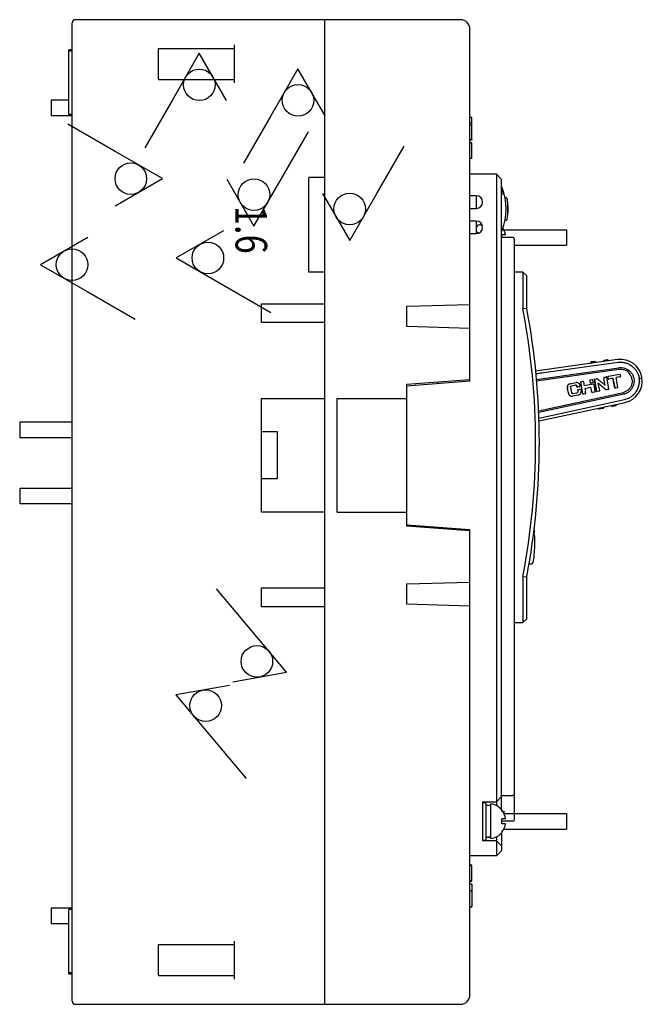
# Model space of a CAD drawing. Units: millimetres. Extents: x -9549 to 10212, y -122113 to 798.
# Drawn here: x 785 to 884, y -485 to -329 of the extents above; entities that cross this region are included whole.
import ezdxf

# ---------------------------------------------------------------- set-up
doc = ezdxf.new("R2010")
doc.units = ezdxf.units.MM
doc.header["$LTSCALE"] = 23.1
doc.layers.get('0').update_dxf_attribs({"linetype": 'CONTINUOUS'})
for name, color, linetype in [('02___PRT_ALL_AXES', 7, 'CONTINUOUS'), ('3_ALL_AXES', 7, 'CONTINUOUS'), ('7_ALL_FEATURES', 7, 'CONTINUOUS')]:
    doc.layers.add(name, color=color, linetype=linetype)
doc.styles.get("Standard").update_dxf_attribs({"font": 'gbeitc.shx', "width": 0.8, "bigfont": 'gbcbig.shx'})

# ---------------------------------------------------------------- blocks, each defined once
blk = doc.blocks.new('STANDARD2_BL0', base_point=(225.474, 208.409))
at = {"color": 2, "linetype": 'Continuous'}
for p, q in [((225.467, 210.664), (221.732, 208.507)), ((221.732, 208.507), (225.467, 206.35)), ((225.467, 206.35), (229.216, 204.186))]:
    blk.add_line(p, q, dxfattribs=at)
blk.add_circle((224.232, 208.507), 1.25, dxfattribs=at)
at = {"color": 5, "linetype": 'Continuous', "width": 0.8}
blk.add_text('1.6', height=2.5, rotation=270, dxfattribs=at).set_placement((226.419, 212.632))
blk = doc.blocks.new('NO_VALUE2_BL1', base_point=(105.645, 190.853))
at = {"color": 2, "linetype": 'Continuous'}
for p, q in [((105.652, 191.928), (101.903, 194.092)), ((109.387, 189.771), (105.652, 191.928)), ((105.652, 187.614), (109.387, 189.771))]:
    blk.add_line(p, q, dxfattribs=at)
blk.add_circle((106.887, 189.771), 1.25, dxfattribs=at)
blk = doc.blocks.new('NO_VALUE2_BL2', base_point=(113.79, 188.689))
at = {"color": 2, "linetype": 'Continuous'}
for p, q in [((113.783, 191.928), (110.047, 189.771)), ((110.047, 189.771), (113.783, 187.614)), ((113.783, 187.614), (117.532, 185.45))]:
    blk.add_line(p, q, dxfattribs=at)
blk.add_circle((112.547, 189.771), 1.25, dxfattribs=at)
blk = doc.blocks.new('NO_VALUE2_BL3', base_point=(108.72, 210.376))
at = {"color": 2, "linetype": 'Continuous'}
for p, q in [((109.795, 210.37), (111.959, 214.118)), ((105.482, 210.37), (107.638, 206.634)), ((107.638, 206.634), (109.795, 210.37))]:
    blk.add_line(p, q, dxfattribs=at)
blk.add_circle((107.638, 209.134), 1.25, dxfattribs=at)
blk = doc.blocks.new('NO_VALUE2_BL4', base_point=(96.988, 209.246))
at = {"color": 2, "linetype": 'Continuous'}
for p, q in [((98.07, 212.988), (95.913, 209.253)), ((100.227, 209.253), (98.07, 212.988)), ((95.913, 209.253), (93.749, 205.504))]:
    blk.add_line(p, q, dxfattribs=at)
blk.add_circle((98.07, 210.488), 1.25, dxfattribs=at)
blk = doc.blocks.new('NO_VALUE2_BL5', base_point=(180.258, 224.863))
at = {"color": 2, "linetype": 'Continuous'}
for p, q in [((181.332, 224.857), (183.496, 228.605)), ((177.019, 224.857), (179.175, 221.121)), ((179.175, 221.121), (181.332, 224.857))]:
    blk.add_line(p, q, dxfattribs=at)
blk.add_circle((179.175, 223.621), 1.25, dxfattribs=at)
blk = doc.blocks.new('NO_VALUE2_BL6', base_point=(178.093, 216.389))
at = {"color": 2, "linetype": 'Continuous'}
for p, q in [((179.175, 220.131), (177.019, 216.395)), ((181.332, 216.395), (179.175, 220.131)), ((177.019, 216.395), (174.854, 212.647))]:
    blk.add_line(p, q, dxfattribs=at)
blk.add_circle((179.175, 217.631), 1.25, dxfattribs=at)
blk = doc.blocks.new('NO_VALUE2_BL7', base_point=(188.802, 221.861))
at = {"color": 2, "linetype": 'Continuous'}
for p, q in [((190.273, 225.546), (186.025, 224.797)), ((186.025, 224.797), (188.797, 221.493)), ((188.797, 221.493), (191.58, 218.177))]:
    blk.add_line(p, q, dxfattribs=at)
blk.add_circle((188.374, 223.942), 1.25, dxfattribs=at)
blk = doc.blocks.new('NO_VALUE2_BL8', base_point=(182.627, 227.958))
at = {"color": 2, "linetype": 'Continuous'}
for p, q in [((182.632, 228.327), (179.849, 231.643)), ((185.405, 225.023), (182.632, 228.327)), ((181.157, 224.274), (185.405, 225.023))]:
    blk.add_line(p, q, dxfattribs=at)
blk.add_circle((183.055, 225.878), 1.25, dxfattribs=at)

msp = doc.modelspace()

# ---------------------------------------------------------------- linework, layer by layer
at = {"color": 7, "linetype": 'Continuous'}
for p, q in [((855.232, -328.794), (794.232, -328.794)), ((833.732, -484.794), (833.732, -328.794)), ((793.732, -484.294), (793.732, -329.294)), ((856.732, -386.044), (856.732, -330.294)), ((793.232, -343.793), (793.232, -333.544)), ((793.732, -333.544), (793.232, -333.544)), ((793.732, -333.794), (793.232, -333.794)), ((807.432, -338.252), (807.432, -333.335)), ((819.432, -338.794), (819.432, -332.794)), ((790.432, -341.564), (790.432, -344.023)), ((793.732, -343.794), (793.232, -343.794)), ((857.032, -344.279), (856.732, -344.279)), ((857.032, -347.794), (857.032, -344.279)), ((856.732, -345.158), (857.032, -345.158)), ((857.032, -345.573), (856.732, -345.573)), ((857.032, -347.794), (856.732, -347.794)), ((857.032, -347.856), (856.732, -347.856)), ((857.032, -347.824), (857.032, -347.856)), ((857.032, -348.294), (856.732, -348.294)), ((857.032, -350.794), (857.032, -348.294)), ((857.032, -350.794), (856.732, -350.794)), ((831.232, -368.794), (831.232, -353.794)), ((833.732, -353.794), (831.232, -353.794)), ((860.932, -353.294), (856.732, -353.294)), ((860.932, -353.294), (860.932, -453.331)), ((861.732, -354.094), (860.932, -353.294)), ((861.732, -453.951), (861.732, -354.094)), ((857.732, -356.694), (856.732, -356.694)), ((857.732, -356.694), (857.732, -358.694)), ((862.535, -357.044), (862.312, -357.044)), ((862.633, -357.126), (862.633, -357.126)), ((862.64, -357.167), (862.633, -357.127)), ((856.732, -358.694), (857.732, -358.694)), ((862.749, -358.001), (862.721, -357.72)), ((862.761, -358.157), (862.749, -358.001)), ((862.761, -359.43), (862.761, -358.157)), ((857.732, -360.694), (856.732, -360.694)), ((857.732, -360.694), (857.732, -362.694)), ((858.232, -361.294), (858.637, -361.294)), ((862.312, -360.544), (862.535, -360.544)), ((862.633, -360.461), (862.639, -360.428)), ((862.633, -360.461), (862.633, -360.462)), ((862.64, -360.42), (862.647, -360.383)), ((856.732, -362.694), (857.732, -362.694)), ((857.732, -362.294), (858.069, -362.631)), ((863.532, -363.294), (861.732, -363.294)), ((872.032, -362.064), (872.032, -364.523)), ((863.732, -363.494), (863.732, -455.594)), ((833.732, -368.794), (831.232, -368.794)), ((865.132, -368.794), (863.732, -368.794)), ((865.132, -368.794), (865.132, -374.59)), ((865.732, -369.394), (865.132, -368.794)), ((865.732, -374.436), (865.732, -369.394)), ((823.732, -376.794), (823.732, -373.794)), ((823.732, -373.794), (833.732, -373.794)), ((846.732, -374.194), (856.732, -373.894)), ((846.732, -377.394), (846.732, -374.194)), ((865.732, -374.533), (865.132, -374.59)), ((865.718, -374.46), (865.732, -374.436)), ((865.718, -374.46), (865.732, -374.533)), ((833.732, -376.794), (823.732, -376.794)), ((856.732, -377.694), (846.732, -377.394)), ((880.125, -382.641), (867.115, -384.481)), ((875.937, -383.011), (875.809, -383.181)), ((875.809, -383.181), (875.819, -383.25)), ((876.491, -382.933), (875.937, -383.011)), ((876.66, -383.06), (876.491, -382.933)), ((876.67, -383.129), (876.66, -383.06)), ((877.975, -382.723), (877.847, -382.892)), ((877.848, -382.892), (877.847, -382.892)), ((877.847, -382.892), (877.857, -382.962)), ((877.975, -382.723), (878.529, -382.644)), ((878.273, -382.832), (878.252, -382.683)), ((878.698, -382.772), (878.529, -382.644)), ((878.708, -382.841), (878.698, -382.772)), ((878.698, -382.772), (878.698, -382.772)), ((867.237, -385.776), (880.294, -383.929)), ((880.333, -384.227), (867.265, -386.076)), ((880.449, -384.995), (878.642, -385.334)), ((880.294, -383.929), (880.341, -383.923)), ((880.391, -384.219), (880.333, -384.227)), ((880.549, -385.08), (880.585, -385.27)), ((846.732, -386.544), (856.732, -385.794)), ((856.732, -386.044), (846.732, -386.844)), ((846.732, -409.044), (846.732, -386.544)), ((851.732, -386.444), (851.732, -386.169)), ((872.55, -386.478), (873.531, -386.294)), ((873.459, -386.712), (872.805, -386.834)), ((874.142, -386.696), (874.171, -386.851)), ((874.234, -386.237), (874.577, -388.062)), ((874.293, -386.151), (874.647, -386.084)), ((874.726, -386.154), (874.849, -386.808)), ((876.265, -386.542), (874.849, -386.808)), ((875.702, -385.943), (875.77, -386.306)), ((875.746, -385.878), (876.118, -385.808)), ((876.192, -386.302), (875.856, -386.365)), ((876.259, -386.205), (876.197, -385.878)), ((876.33, -386.586), (876.536, -387.685)), ((876.441, -385.832), (876.442, -385.832)), ((876.442, -385.831), (876.781, -387.638)), ((876.509, -385.735), (876.763, -385.687)), ((877.284, -387.563), (877.066, -386.401)), ((878.128, -386.7), (877.944, -385.719)), ((877.979, -385.459), (878.315, -385.396)), ((878.753, -387.278), (878.411, -385.453)), ((878.629, -385.666), (878.583, -385.421)), ((879.378, -385.6), (878.715, -385.725)), ((879.378, -385.6), (879.661, -387.107)), ((880.522, -385.386), (879.868, -385.508)), ((880.15, -387.007), (879.868, -385.508)), ((883.546, -385.636), (883.996, -385.573)), ((867.617, -390.751), (881.037, -387.846)), ((881.092, -388.141), (867.63, -391.055)), ((872.325, -387.94), (872.177, -387.15)), ((872.326, -387.939), (872.178, -387.15)), ((872.671, -387.019), (872.836, -387.9)), ((872.958, -388.441), (872.965, -388.44)), ((873.892, -388.266), (872.965, -388.44)), ((873.028, -388.024), (873.682, -387.901)), ((873.676, -386.972), (873.677, -386.972)), ((874.104, -386.948), (873.769, -387.011)), ((873.845, -387.419), (874.182, -387.356)), ((874.182, -387.356), (874.182, -387.356)), ((874.278, -387.423), (874.328, -387.686)), ((874.999, -388.058), (874.681, -388.118)), ((874.924, -387.207), (875.903, -387.014)), ((874.924, -387.207), (875.011, -387.67)), ((876.048, -387.795), (875.902, -387.014)), ((876.049, -387.795), (875.903, -387.014)), ((876.049, -387.795), (876.048, -387.795)), ((876.47, -387.782), (876.152, -387.842)), ((876.78, -387.639), (876.781, -387.638)), ((877.214, -387.642), (876.878, -387.705)), ((876.878, -387.705), (876.878, -387.705)), ((878.685, -387.366), (878.485, -387.403)), ((880.083, -387.103), (879.747, -387.167)), ((881.037, -387.845), (881.092, -388.14)), ((823.732, -406.794), (823.732, -388.794)), ((823.732, -388.794), (833.732, -388.794)), ((835.732, -406.794), (835.732, -388.794)), ((835.732, -388.794), (846.732, -388.794)), ((867.666, -391.946), (881.234, -388.982)), ((867.678, -392.374), (881.293, -389.427)), ((879.099, -389.902), (879.114, -389.97)), ((879.114, -389.97), (879.293, -390.085)), ((879.84, -389.967), (879.293, -390.085)), ((879.84, -389.967), (879.955, -389.788)), ((879.955, -389.788), (879.94, -389.72)), ((877.085, -390.338), (877.099, -390.406)), ((877.099, -390.406), (877.278, -390.521)), ((877.826, -390.403), (877.278, -390.521)), ((877.826, -390.403), (877.941, -390.224)), ((877.941, -390.224), (877.926, -390.156)), ((785.432, -392.564), (785.432, -395.023)), ((823.732, -394.044), (826.232, -394.044)), ((826.232, -394.044), (826.232, -401.544)), ((826.232, -401.544), (823.732, -401.544)), ((785.432, -403.064), (785.432, -405.523)), ((833.732, -406.794), (823.732, -406.794)), ((835.732, -406.794), (846.732, -406.794)), ((846.732, -408.844), (856.732, -409.544)), ((856.732, -409.794), (846.732, -409.044)), ((856.732, -483.294), (856.732, -409.544)), ((866.906, -410.094), (866.983, -410.094)), ((867.01, -410.594), (866.935, -410.594)), ((866.922, -413.594), (866.92, -413.594)), ((846.732, -418.194), (856.732, -417.894)), ((865.132, -416.998), (865.132, -424.294)), ((865.132, -416.998), (865.732, -417.054)), ((865.732, -423.694), (865.732, -417.054)), ((823.732, -421.794), (823.732, -418.794)), ((823.732, -418.794), (833.732, -418.794)), ((846.732, -421.394), (846.732, -418.194)), ((833.732, -421.794), (823.732, -421.794)), ((856.732, -421.694), (846.732, -421.394)), ((863.732, -424.294), (865.132, -424.294)), ((865.132, -424.294), (865.732, -423.694)), ((860.932, -452.694), (861.732, -451.894)), ((861.732, -451.694), (863.532, -451.694)), ((858.732, -452.694), (860.932, -452.694)), ((858.732, -452.694), (858.732, -458.894)), ((861.929, -454.254), (862.232, -454.254)), ((861.957, -454.294), (862.232, -454.294)), ((862.232, -454.294), (862.232, -454.254)), ((872.032, -454.564), (872.032, -457.023)), ((863.532, -455.794), (861.811, -455.794)), ((860.932, -458.256), (860.932, -461.294)), ((861.732, -457.636), (861.732, -460.494)), ((860.932, -458.894), (858.732, -458.894)), ((861.732, -459.694), (860.932, -458.894)), ((860.932, -461.294), (856.732, -461.294)), ((861.732, -460.494), (860.932, -461.294)), ((857.032, -462.749), (856.732, -462.749)), ((857.032, -462.794), (856.732, -462.794)), ((857.032, -465.294), (857.032, -462.794)), ((857.032, -465.294), (856.732, -465.294)), ((857.032, -465.336), (856.732, -465.336)), ((857.032, -465.779), (856.732, -465.779)), ((857.032, -465.317), (857.032, -465.336)), ((857.032, -465.779), (857.032, -466.792)), ((856.732, -466.792), (857.032, -466.792)), ((857.032, -466.837), (856.732, -466.837)), ((857.032, -466.837), (857.032, -469.294)), ((856.732, -469.294), (857.032, -469.294)), ((857.032, -469.353), (856.732, -469.353)), ((857.032, -469.394), (856.732, -469.394)), ((857.032, -469.394), (857.032, -469.309)), ((790.432, -469.564), (790.432, -472.023)), ((793.732, -469.794), (793.232, -469.794)), ((793.232, -480.044), (793.232, -469.794)), ((807.432, -480.252), (807.432, -475.335)), ((819.432, -480.794), (819.432, -474.794)), ((793.732, -479.794), (793.232, -479.794)), ((793.732, -480.044), (793.232, -480.044)), ((794.232, -484.794), (855.232, -484.794))]:
    msp.add_line(p, q, dxfattribs=at)
at = {"color": 6, "linetype": 'Continuous'}
for p, q in [((807.432, -333.335), (819.432, -333.335)), ((807.432, -338.252), (819.432, -338.252)), ((807.432, -475.335), (819.432, -475.335)), ((807.432, -480.252), (819.432, -480.252))]:
    msp.add_line(p, q, dxfattribs=at)
at = {"color": 2, "linetype": 'Continuous'}
for p, q in [((793.232, -341.564), (790.432, -341.564)), ((793.732, -344.023), (790.432, -344.023)), ((862.11, -362.064), (872.032, -362.064)), ((863.732, -364.523), (872.032, -364.523)), ((793.732, -392.564), (785.432, -392.564)), ((793.732, -395.023), (785.432, -395.023)), ((793.732, -403.064), (785.432, -403.064)), ((793.732, -405.523), (785.432, -405.523)), ((862.11, -454.564), (872.032, -454.564)), ((862.11, -457.023), (872.032, -457.023)), ((793.732, -469.564), (790.432, -469.564)), ((793.232, -472.023), (790.432, -472.023))]:
    msp.add_line(p, q, dxfattribs=at)
at = {"color": 7, "linetype": 'Continuous'}
for points in [[(862.721, -357.72), (862.689, -357.476), (862.661, -357.286), (862.64, -357.167)], [(862.674, -360.21), (862.689, -360.111), (862.694, -360.073)]]:
    msp.add_lwpolyline(points, dxfattribs=at)
for centre, radius, start, end in [((794.232, -329.294), 0.5, 90, 180), ((855.232, -330.294), 1.5, 0, 89.99999), ((861.648, -355.494), 0.2, 21.76413, 66.91201), ((853.382, -358.794), 9.1, 338.23586, 21.76412), ((857.732, -357.694), 1, 270, 90), ((862.535, -357.144), 0.1, 7.63279, 89.97401), ((853.382, -358.794), 9.4, 349.78054, 10.21945), ((857.732, -361.694), 1, 270, 90), ((858.232, -361.794), 0.5, 90, 180), ((862.535, -360.444), 0.1, 270.01948, 352.36552), ((861.648, -362.094), 0.2, 295.19546, 338.23589), ((863.532, -363.494), 0.2, 0.00085, 90), ((753.732, -395.794), 113.4, 349.22311, 10.77688), ((753.732, -395.794), 114, 349.25176, 10.7484), ((880.585, -386.055), 3.445, 281.86302, 97.67059), ((847.032, -411.494), 19.923, 2.58912, 4.02947), ((847.032, -411.494), 19.998, 353.97236, 2.57938), ((863.532, -451.494), 0.2, 270, 360), ((863.532, -455.594), 0.2, 270, 0), ((855.232, -483.294), 1.5, 270.00001, 0), ((794.232, -484.294), 0.5, 180, 270)]:
    msp.add_arc(centre, radius, start, end, dxfattribs=at)
for points, start_tangent, end_tangent in [([(861.736, -355.558), (861.799, -355.783), (861.891, -356.12)], (0.3488801, -0.9371674), (0.2543424, -0.9671142)), ([(861.891, -356.12), (861.98, -356.494)], (0.2543424, -0.9671142), (0.2268924, -0.9739198)), ([(880.19, -383.09), (874.122, -383.935), (868.054, -384.782), (867.156, -384.908)], (-0.9903989, -0.1382388), (-0.9903583, -0.1385297)), ([(875.957, -383.157), (875.911, -383.166), (875.835, -383.177), (875.809, -383.181)], (-0.9918271, -0.127589), (0.2279789, -0.9736661)), ([(876.635, -383.064), (876.561, -383.074), (876.449, -383.09), (876.311, -383.11), (876.163, -383.13), (876.025, -383.15), (875.957, -383.157)], (-0.9183312, -0.3958128), (-0.9918271, -0.127589)), ([(876.66, -383.06), (876.635, -383.064)], (-0.0388693, 0.9992443), (-0.9183312, -0.3958128)), ([(878.273, -382.832), (878.142, -382.85), (878.023, -382.868), (877.929, -382.881), (877.868, -382.888), (877.847, -382.892)], (-0.9934212, -0.1145175), (0.1321455, -0.9912303)), ([(878.678, -382.774), (878.617, -382.784), (878.523, -382.797), (878.404, -382.813), (878.273, -382.832)], (-0.9261568, -0.3771388), (-0.986199, -0.165564)), ([(878.698, -382.772), (878.678, -382.774)], (-0.1484789, 0.9889156), (-0.9261568, -0.3771388)), ([(880.19, -383.092), (880.473, -383.062), (880.747, -383.062), (881.013, -383.089), (881.279, -383.142), (881.547, -383.224), (881.825, -383.338), (882.113, -383.492), (882.391, -383.681), (882.637, -383.888), (882.839, -384.095), (883.001, -384.292), (883.129, -384.478), (883.232, -384.651), (883.313, -384.813), (883.377, -384.962), (883.426, -385.099), (883.465, -385.226), (883.494, -385.342), (883.515, -385.448), (883.531, -385.546), (883.546, -385.636)], (0.9867258, 0.1623954), (0.2060224, -0.9785473)), ([(880.341, -383.923), (880.804, -383.918), (881.254, -384.01), (881.671, -384.195), (882.038, -384.465), (882.341, -384.811), (882.564, -385.22), (882.696, -385.675)], (0.9929203, 0.1187829), (0.1731172, -0.9849012)), ([(882.398, -385.727), (882.276, -385.305), (882.079, -384.948), (881.824, -384.659), (881.521, -384.439), (881.177, -384.29), (880.799, -384.215), (880.391, -384.219)], (-0.1731437, 0.9848966), (-0.9935718, -0.1132041)), ([(880.549, -385.08), (880.537, -385.041), (880.516, -385.012), (880.487, -384.996), (880.469, -384.993), (880.449, -384.995)], (-0.1910171, 0.9815867), (-0.9829129, -0.1840715)), ([(880.522, -385.386), (880.541, -385.38), (880.557, -385.371), (880.579, -385.345), (880.588, -385.311), (880.588, -385.296)], (0.9827421, 0.184981), (-0.0287375, 0.999587)), ([(880.588, -385.296), (880.585, -385.27)], (-0.0287375, 0.999587), (-0.1780863, 0.9840149)), ([(872.177, -387.15), (872.162, -387.041), (872.161, -386.944), (872.172, -386.859), (872.195, -386.784), (872.23, -386.719)], (-0.1848701, 0.982763), (0.5470804, 0.8370801)), ([(872.231, -386.719), (872.188, -386.807), (872.165, -386.908), (872.162, -387.022), (872.178, -387.15)], (-0.5538755, -0.8325995), (0.1799865, -0.9836691)), ([(872.23, -386.719), (872.326, -386.603), (872.435, -386.521), (872.549, -386.478)], (0.5470458, 0.8371027), (0.982826, 0.1845346)), ([(872.55, -386.478), (872.448, -386.514), (872.359, -386.575), (872.285, -386.647), (872.231, -386.719)], (-0.9818904, -0.1894498), (-0.5545168, -0.8321725)), ([(872.671, -387.019), (872.672, -386.956), (872.699, -386.9), (872.745, -386.858), (872.805, -386.834)], (-0.2010989, 0.9795709), (0.9834429, 0.181218)), ([(873.676, -386.972), (873.665, -386.919), (873.654, -386.87), (873.642, -386.827), (873.627, -386.79), (873.608, -386.759), (873.586, -386.736), (873.561, -386.72), (873.532, -386.71), (873.497, -386.708), (873.458, -386.712)], (-0.1847891, 0.9827782), (-0.9828315, -0.1845054)), ([(873.459, -386.712), (873.514, -386.708), (873.557, -386.717), (873.591, -386.739), (873.617, -386.771), (873.637, -386.812), (873.653, -386.86), (873.665, -386.914), (873.677, -386.972)], (0.9818078, 0.1898772), (0.1878319, -0.9822012)), ([(874.142, -386.696), (874.064, -386.513), (873.92, -386.375), (873.734, -386.298), (873.531, -386.294)], (-0.1806584, 0.9835459), (-0.9827128, -0.1851364)), ([(874.104, -386.948), (874.143, -386.93), (874.167, -386.894), (874.171, -386.851)], (0.9825717, 0.185884), (-0.1813628, 0.9834163)), ([(874.293, -386.151), (874.264, -386.162), (874.244, -386.181), (874.234, -386.206), (874.234, -386.237)], (-0.9880439, -0.1541726), (0.2147285, -0.9766738)), ([(874.726, -386.154), (874.715, -386.128), (874.695, -386.104), (874.683, -386.095), (874.671, -386.088), (874.659, -386.084), (874.647, -386.084)], (-0.2204875, 0.9753898), (-0.985003, -0.1725371)), ([(875.746, -385.878), (875.738, -385.881), (875.729, -385.887), (875.714, -385.904), (875.704, -385.924), (875.702, -385.934), (875.702, -385.943)], (-0.979058, -0.2035815), (0.1656105, -0.9861912)), ([(875.77, -386.306), (875.781, -386.335), (875.8, -386.355), (875.825, -386.365), (875.856, -386.365)], (0.154263, -0.9880298), (0.9766894, 0.2146575)), ([(876.197, -385.878), (876.186, -385.851), (876.166, -385.828), (876.154, -385.819), (876.142, -385.812), (876.13, -385.808), (876.118, -385.808)], (-0.2205271, 0.9753808), (-0.9850074, -0.1725123)), ([(876.191, -386.302), (876.23, -386.284), (876.255, -386.249), (876.259, -386.205)], (0.982621, 0.1856231), (-0.1813242, 0.9834234)), ([(876.33, -386.586), (876.327, -386.578), (876.321, -386.569), (876.304, -386.554), (876.284, -386.544), (876.274, -386.542), (876.265, -386.542)], (-0.2031132, 0.9791553), (-0.9862114, -0.1654902)), ([(876.441, -385.832), (876.444, -385.789), (876.468, -385.754), (876.507, -385.735)], (-0.1835776, 0.9830052), (0.9820839, 0.188444)), ([(876.51, -385.735), (876.471, -385.753), (876.446, -385.788), (876.442, -385.831)], (-0.9825716, -0.1858847), (0.1811185, -0.9834613)), ([(876.78, -387.639), (876.667, -387.037), (876.554, -386.434), (876.441, -385.832)], (-0.1837702, 0.9829692), (-0.1853283, 0.9826767)), ([(877.143, -385.883), (877.07, -385.818), (876.973, -385.749), (876.92, -385.719), (876.866, -385.697), (876.813, -385.686), (876.763, -385.687)], (-0.7336674, 0.6795087), (-0.9840191, -0.1780628)), ([(877.066, -386.401), (877.075, -386.406), (877.089, -386.416), (877.127, -386.445), (877.176, -386.484), (877.23, -386.529), (877.335, -386.617), (877.401, -386.675)], (0.8804173, -0.4741997), (0.7480653, -0.6636251)), ([(877.47, -386.158), (877.388, -386.089), (877.305, -386.021), (877.222, -385.953), (877.143, -385.883)], (-0.7516598, 0.659551), (-0.7304073, 0.6830118)), ([(877.401, -386.675), (877.481, -386.747), (877.566, -386.819), (877.653, -386.89), (877.737, -386.959)], (0.7367922, -0.6761193), (0.7749505, -0.6320219)), ([(878.128, -386.7), (878.113, -386.691), (878.089, -386.673), (878.056, -386.648), (878.016, -386.616), (877.919, -386.538), (877.811, -386.448), (877.6, -386.27), (877.47, -386.158)], (-0.8801461, 0.474703), (-0.7562912, 0.6542352)), ([(877.978, -385.458), (877.944, -385.472), (877.922, -385.499), (877.913, -385.536), (877.915, -385.577), (877.921, -385.622), (877.932, -385.669), (877.942, -385.72)], (-0.9828375, -0.1844733), (0.1851885, -0.982703)), ([(877.979, -385.459), (877.961, -385.464), (877.947, -385.471), (877.926, -385.493), (877.916, -385.522), (877.915, -385.557), (877.919, -385.596), (877.926, -385.637), (877.935, -385.679), (877.944, -385.719)], (-0.9821015, -0.1883522), (0.1864792, -0.9824589)), ([(878.411, -385.453), (878.407, -385.441), (878.399, -385.43), (878.376, -385.41), (878.347, -385.397), (878.315, -385.396)], (-0.1954551, 0.9807127), (-0.9864455, -0.1640895)), ([(878.582, -385.421), (878.583, -385.381), (878.604, -385.351), (878.641, -385.335)], (-0.1854051, 0.9826622), (0.9828233, 0.1845493)), ([(878.642, -385.334), (878.613, -385.345), (878.593, -385.364), (878.583, -385.39), (878.583, -385.421)], (-0.9880382, -0.1542095), (0.2147038, -0.9766792)), ([(878.714, -385.725), (878.675, -385.723), (878.644, -385.702), (878.628, -385.666)], (-0.9828224, -0.1845537), (-0.1852213, 0.9826968)), ([(878.629, -385.666), (878.64, -385.695), (878.659, -385.715), (878.685, -385.725), (878.715, -385.725)], (0.1542205, -0.9880365), (0.9766835, 0.2146843)), ([(879.66, -387.108), (879.566, -386.606), (879.471, -386.103), (879.377, -385.601)], (-0.1837844, 0.9829666), (-0.1850831, 0.9827229)), ([(882.398, -385.727), (882.423, -386.2), (882.338, -386.647), (882.15, -387.052), (881.863, -387.398), (881.489, -387.668), (881.037, -387.844)], (0.1731886, -0.9848887), (-0.9688128, -0.2477936)), ([(882.696, -385.675), (882.727, -386.134), (882.658, -386.591), (882.494, -387.023), (882.242, -387.41), (881.913, -387.735), (881.523, -387.982), (881.091, -388.14)], (0.1731885, -0.9848887), (-0.9702805, -0.241983)), ([(881.233, -388.977), (881.55, -388.884), (881.842, -388.765), (882.118, -388.618), (882.377, -388.445), (882.617, -388.245), (882.836, -388.022), (883.03, -387.777), (883.197, -387.512), (883.337, -387.225), (883.447, -386.92), (883.524, -386.606), (883.567, -386.286), (883.575, -385.962), (883.546, -385.636)], (0.9763389, 0.2162462), (-0.147475, 0.9890658)), ([(872.326, -387.939), (872.359, -388.065), (872.406, -388.175), (872.542, -388.346), (872.63, -388.403), (872.73, -388.438), (872.842, -388.451), (872.958, -388.441)], (0.1883246, -0.9821068), (0.9844003, 0.1759435)), ([(873.028, -388.024), (872.964, -388.024), (872.906, -388.001), (872.861, -387.959), (872.836, -387.9)], (-0.9821994, -0.1878412), (-0.1679511, 0.9857953)), ([(873.767, -387.01), (873.733, -387.011), (873.702, -386.996), (873.676, -386.972)], (-0.9828278, -0.1845253), (-0.7004653, 0.7136865)), ([(873.677, -386.972), (873.694, -386.989), (873.715, -387.003), (873.739, -387.011), (873.753, -387.012), (873.769, -387.011)], (0.7009806, -0.7131804), (0.9825653, 0.1859177)), ([(873.845, -387.419), (873.829, -387.424), (873.816, -387.43), (873.797, -387.448), (873.786, -387.472), (873.782, -387.502), (873.784, -387.535), (873.789, -387.573), (873.804, -387.653), (873.813, -387.734), (873.812, -387.772), (873.805, -387.808), (873.79, -387.839), (873.766, -387.866), (873.73, -387.887), (873.682, -387.901)], (-0.9819625, -0.189076), (-0.9828864, -0.1842126)), ([(873.892, -388.266), (874.081, -388.19), (874.23, -388.052), (874.318, -387.877), (874.328, -387.686)], (0.9818955, 0.1894236), (-0.1825173, 0.9832026)), ([(874.279, -387.424), (874.26, -387.385), (874.225, -387.36), (874.182, -387.356)], (-0.1858676, 0.9825748), (-0.9849192, -0.1730149)), ([(874.577, -388.062), (874.582, -388.08), (874.59, -388.095), (874.6, -388.106), (874.613, -388.114), (874.644, -388.121), (874.681, -388.118)], (0.1833442, -0.9830488), (0.9842181, 0.1769598)), ([(874.999, -388.058), (875.02, -388.051), (875.036, -388.04), (875.048, -388.024), (875.057, -388.005), (875.064, -387.957), (875.06, -387.901), (875.05, -387.841), (875.036, -387.779), (875.022, -387.721), (875.011, -387.67)], (0.9862044, 0.1655321), (-0.1930085, 0.9811971)), ([(876.151, -387.841), (876.117, -387.845), (876.086, -387.839), (876.063, -387.821), (876.048, -387.795)], (-0.9828277, -0.1845256), (-0.4021552, 0.9155715)), ([(876.049, -387.795), (876.057, -387.81), (876.066, -387.822), (876.087, -387.839), (876.115, -387.845), (876.152, -387.842)], (0.4126846, -0.910874), (0.9844472, 0.1756806)), ([(876.469, -387.782), (876.508, -387.764), (876.533, -387.729), (876.536, -387.685)], (0.9827428, 0.1849772), (-0.1804215, 0.9835894)), ([(876.876, -387.705), (876.834, -387.702), (876.799, -387.678), (876.78, -387.639)], (-0.9847933, -0.1737304), (-0.189448, 0.9818908)), ([(876.781, -387.638), (876.8, -387.677), (876.835, -387.701), (876.878, -387.705)], (0.1849538, -0.9827472), (0.9849174, 0.1730254)), ([(877.214, -387.642), (877.231, -387.637), (877.245, -387.63), (877.263, -387.612), (877.274, -387.588), (877.284, -387.563)], (0.9825342, 0.1860823), (0.4086638, 0.912685)), ([(877.737, -386.959), (877.821, -387.026), (877.906, -387.095), (877.991, -387.165), (878.07, -387.235)], (0.7752464, -0.631659), (0.7363611, -0.6765887)), ([(878.07, -387.235), (878.152, -387.307), (878.246, -387.368), (878.298, -387.391), (878.355, -387.406), (878.418, -387.41), (878.485, -387.403)], (0.7335506, -0.6796348), (0.9819845, 0.1889616)), ([(878.685, -387.366), (878.714, -387.353), (878.737, -387.331), (878.751, -387.304), (878.754, -387.29), (878.753, -387.278)], (0.9787998, 0.2048192), (-0.1734781, 0.9848377)), ([(879.746, -387.166), (879.706, -387.165), (879.676, -387.144), (879.66, -387.108)], (-0.9828277, -0.1845257), (-0.183733, 0.9829762)), ([(879.661, -387.107), (879.672, -387.136), (879.691, -387.157), (879.717, -387.167), (879.747, -387.167)], (0.1541713, -0.9880441), (0.9766621, 0.2147815)), ([(880.082, -387.104), (880.121, -387.085), (880.146, -387.05), (880.15, -387.007)], (0.9827429, 0.1849767), (-0.1804358, 0.9835868)), ([(879.114, -389.97), (879.14, -389.965), (879.213, -389.949), (879.325, -389.925), (879.462, -389.895), (879.608, -389.863), (879.745, -389.834), (879.857, -389.81), (879.93, -389.794), (879.955, -389.788)], (0.3066158, -0.9518333), (-0.1188552, 0.9929116)), ([(877.099, -390.406), (877.125, -390.401), (877.198, -390.385), (877.31, -390.361), (877.447, -390.331), (877.593, -390.3), (877.73, -390.27), (877.842, -390.246), (877.915, -390.23), (877.941, -390.224)], (0.3066158, -0.9518334), (-0.1188552, 0.9929116))]:
    msp.add_spline(points, degree=3, dxfattribs=dict(at, start_tangent=start_tangent, end_tangent=end_tangent))
at = {"layer": '02___PRT_ALL_AXES', "color": 7, "linetype": 'Continuous'}
msp.add_line((866.057, -414.994), (866.471, -414.994), dxfattribs=at)
for centre, radius, start, end in [((847.032, -411.494), 20, 4.01399, 6.31805), ((866.471, -414.694), 0.3, 270, 350.65165), ((847.032, -411.494), 20, 350.65165, 353.97283)]:
    msp.add_arc(centre, radius, start, end, dxfattribs=at)
at = {"layer": '3_ALL_AXES', "color": 7, "linetype": 'Continuous'}
for p, q in [((858.732, -452.794), (859.232, -452.794)), ((859.232, -452.794), (859.232, -458.794)), ((859.232, -453.244), (860.032, -453.244)), ((860.032, -458.544), (860.032, -453.044)), ((858.732, -458.794), (859.232, -458.794))]:
    msp.add_line(p, q, dxfattribs=at)
for start, end in [(39.16973, 82.22418), (277.77582, 320.83027)]:
    msp.add_arc((859.657, -455.794), 2.776, start, end, dxfattribs=at)
at = {"layer": '7_ALL_FEATURES', "color": 7, "linetype": 'Continuous'}
for p, q in [((862.374, -362.894), (861.789, -362.894)), ((861.811, -454.044), (861.789, -454.062)), ((862.374, -455.394), (861.789, -455.394)), ((862.374, -456.194), (861.789, -456.194)), ((861.789, -457.525), (861.811, -457.544))]:
    msp.add_line(p, q, dxfattribs=at)
for centre, start, end in [((859.657, -363.294), 8.37419, 32.72847), ((859.657, -455.794), 8.37419, 39.08793), ((859.657, -455.794), 320.91207, 351.62581)]:
    msp.add_arc(centre, 2.747, start, end, dxfattribs=at)
for points, start_tangent, end_tangent in [([(861.811, -363.294), (861.805, -363.092), (861.789, -362.894)], (0, 1), (-0.1123254, 0.9936715)), ([(861.811, -455.794), (861.805, -455.592), (861.789, -455.394)], (0, 1), (-0.1123254, 0.9936715)), ([(861.789, -456.194), (861.805, -455.995), (861.811, -455.794)], (0.1123254, 0.9936715), (0, 1)), ([(859.632, -458.336), (859.5, -458.34), (859.232, -458.344)], (-0.9992271, -0.0393099), (-1, 0)), ([(860.032, -458.312), (859.767, -458.33), (859.632, -458.336)], (-0.9968615, -0.0791652), (-0.9992271, -0.0393099)), ([(860.032, -458.344), (859.764, -458.34), (859.632, -458.336)], (-1, 0), (-0.9992271, 0.0393099))]:
    msp.add_spline(points, degree=3, dxfattribs=dict(at, start_tangent=start_tangent, end_tangent=end_tangent))

# ---------------------------------------------------------------- block references
at = {"color": 2, "linetype": 'Continuous', "xscale": 2, "yscale": 2, "zscale": 2}
for name, p in [('NO_VALUE2_BL4', (811.703, -341.599)), ('NO_VALUE2_BL6', (827.334, -344.052)), ('NO_VALUE2_BL1', (800.547, -351.809)), ('NO_VALUE2_BL3', (824.693, -354.025)), ('NO_VALUE2_BL5', (839.854, -356.308)), ('STANDARD2_BL0', (817.717, -366.74)), ('NO_VALUE2_BL2', (796.218, -369.778)), ('NO_VALUE2_BL8', (822.137, -426.311)), ('NO_VALUE2_BL7', (815.735, -441.636))]:
    msp.add_blockref(name, p, dxfattribs=at)

doc.saveas('drawing.dxf')
